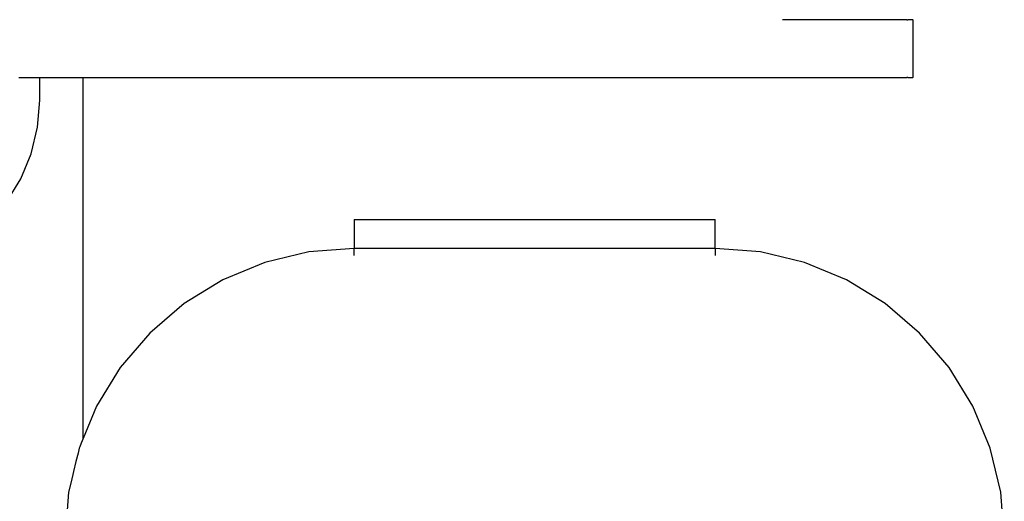
# Model space of a CAD drawing. Units: metres. Extents: x -2.08 to 1.84, y -2.57 to 2.07.
# Drawn here: x -0.11 to 0.03, y -0.75 to -0.69 of the extents above; entities that cross this region are included whole.
import ezdxf

# ---------------------------------------------------------------- set-up
doc = ezdxf.new("R2010")
doc.units = ezdxf.units.M

msp = doc.modelspace()

# ---------------------------------------------------------------- linework, layer by layer
for p, q in [((0.00436, -0.68673), (-0.00303, -0.68673)), ((0.00772, -0.68673), (0.00436, -0.68673)), ((0.01052, -0.68673), (0.00772, -0.68673)), ((0.01269, -0.68673), (0.01052, -0.68673)), ((0.01418, -0.68673), (0.01269, -0.68673)), ((0.01418, -0.68673), (0.0143, -0.68673)), ((0.01485, -0.68673), (0.0143, -0.68673)), ((0.015, -0.68673), (0.01485, -0.68673)), ((0.015, -0.68673), (0.01507, -0.68673)), ((0.01507, -0.69473), (0.01507, -0.68673)), ((-0.10873, -0.69473), (-0.10849, -0.69473)), ((-0.10849, -0.69473), (-0.10807, -0.69473)), ((-0.10807, -0.69473), (-0.10704, -0.69473)), ((-0.10704, -0.69473), (-0.1063, -0.69473)), ((-0.1063, -0.69473), (-0.10614, -0.69473)), ((-0.10614, -0.69473), (-0.10609, -0.69473)), ((-0.10609, -0.69473), (-0.10583, -0.69473)), ((-0.10583, -0.69785), (-0.10583, -0.69473)), ((-0.10583, -0.69473), (-0.10224, -0.69473)), ((-0.10224, -0.69473), (-0.10187, -0.69473)), ((-0.10187, -0.69473), (-0.1015, -0.69473)), ((-0.1015, -0.69473), (-0.10115, -0.69473)), ((-0.10115, -0.69473), (-0.10083, -0.69473)), ((-0.10083, -0.69473), (-0.10054, -0.69473)), ((-0.10054, -0.69473), (-0.10029, -0.69473)), ((-0.10029, -0.69473), (-0.1001, -0.69473)), ((-0.1001, -0.69473), (-0.09995, -0.69473)), ((-0.09995, -0.69473), (-0.09986, -0.69473)), ((-0.09986, -0.69473), (-0.09983, -0.69473)), ((-0.09983, -0.74471), (-0.09983, -0.69473)), ((-0.09983, -0.69473), (0.00436, -0.69473)), ((0.00436, -0.69473), (0.00772, -0.69473)), ((0.00772, -0.69473), (0.01052, -0.69473)), ((0.01052, -0.69473), (0.01269, -0.69473)), ((0.01269, -0.69473), (0.01418, -0.69473)), ((0.0143, -0.69473), (0.01418, -0.69473)), ((0.0143, -0.69473), (0.01485, -0.69473)), ((0.01485, -0.69473), (0.015, -0.69473)), ((0.01507, -0.69473), (0.015, -0.69473)), ((-0.10613, -0.70161), (-0.10583, -0.69785)), ((-0.10701, -0.70528), (-0.10613, -0.70161)), ((-0.10845, -0.70876), (-0.10701, -0.70528)), ((-0.11042, -0.71198), (-0.10845, -0.70876)), ((-0.06233, -0.71438), (-0.06233, -0.71442)), ((-0.06233, -0.71438), (-0.06221, -0.71438)), ((-0.06233, -0.71442), (-0.06233, -0.71456)), ((-0.06233, -0.71456), (-0.06233, -0.71479)), ((-0.06233, -0.71479), (-0.06233, -0.71511)), ((-0.06233, -0.71511), (-0.06233, -0.7155)), ((-0.06221, -0.71438), (-0.06184, -0.71438)), ((-0.06184, -0.71438), (-0.06124, -0.71438)), ((-0.06124, -0.71438), (-0.06042, -0.71438)), ((-0.06042, -0.71438), (-0.0594, -0.71438)), ((-0.0594, -0.71438), (-0.05821, -0.71438)), ((-0.05821, -0.71438), (-0.05687, -0.71438)), ((-0.05687, -0.71438), (-0.05542, -0.71438)), ((-0.05542, -0.71438), (-0.0539, -0.71438)), ((-0.0539, -0.71438), (-0.05233, -0.71438)), ((-0.05233, -0.71438), (-0.02233, -0.71438)), ((-0.02233, -0.71438), (-0.02077, -0.71438)), ((-0.02077, -0.71438), (-0.01924, -0.71438)), ((-0.01924, -0.71438), (-0.01779, -0.71438)), ((-0.01779, -0.71438), (-0.01646, -0.71438)), ((-0.01646, -0.71438), (-0.01526, -0.71438)), ((-0.01526, -0.71438), (-0.01424, -0.71438)), ((-0.01424, -0.71438), (-0.01342, -0.71438)), ((-0.01342, -0.71438), (-0.01282, -0.71438)), ((-0.01282, -0.71438), (-0.01246, -0.71438)), ((-0.01246, -0.71438), (-0.01233, -0.71438)), ((-0.01233, -0.71442), (-0.01233, -0.71438)), ((-0.01233, -0.71456), (-0.01233, -0.71442)), ((-0.01233, -0.71479), (-0.01233, -0.71456)), ((-0.01233, -0.71511), (-0.01233, -0.71479)), ((-0.01233, -0.7155), (-0.01233, -0.71511)), ((-0.06233, -0.7155), (-0.06233, -0.71597)), ((-0.06233, -0.71597), (-0.06233, -0.7165)), ((-0.06233, -0.7165), (-0.06233, -0.71709)), ((-0.01233, -0.71597), (-0.01233, -0.7155)), ((-0.01233, -0.7165), (-0.01233, -0.71597)), ((-0.01233, -0.71709), (-0.01233, -0.7165)), ((-0.06233, -0.71709), (-0.06233, -0.71772)), ((-0.06233, -0.71772), (-0.06233, -0.71838)), ((-0.01233, -0.71772), (-0.01233, -0.71709)), ((-0.01233, -0.71838), (-0.01233, -0.71772)), ((-0.06859, -0.71887), (-0.07469, -0.72034)), ((-0.06233, -0.71838), (-0.06859, -0.71887)), ((-0.06233, -0.71843), (-0.06233, -0.71838)), ((-0.06221, -0.71838), (-0.06233, -0.71838)), ((-0.06233, -0.71849), (-0.06233, -0.71843)), ((-0.06233, -0.71857), (-0.06233, -0.71849)), ((-0.06233, -0.71867), (-0.06233, -0.71857)), ((-0.06233, -0.71879), (-0.06233, -0.71867)), ((-0.06233, -0.71892), (-0.06233, -0.71879)), ((-0.06233, -0.71898), (-0.06233, -0.71892)), ((-0.06233, -0.71907), (-0.06233, -0.71898)), ((-0.06233, -0.71922), (-0.06233, -0.71907)), ((-0.06233, -0.71938), (-0.06233, -0.71922)), ((-0.06184, -0.71838), (-0.06221, -0.71838)), ((-0.06124, -0.71838), (-0.06184, -0.71838)), ((-0.06042, -0.71838), (-0.06124, -0.71838)), ((-0.0594, -0.71838), (-0.06042, -0.71838)), ((-0.05821, -0.71838), (-0.0594, -0.71838)), ((-0.05687, -0.71838), (-0.05821, -0.71838)), ((-0.05542, -0.71838), (-0.05687, -0.71838)), ((-0.0539, -0.71838), (-0.05542, -0.71838)), ((-0.05233, -0.71838), (-0.0539, -0.71838)), ((-0.02233, -0.71838), (-0.05233, -0.71838)), ((-0.02077, -0.71838), (-0.02233, -0.71838)), ((-0.01924, -0.71838), (-0.02077, -0.71838)), ((-0.01779, -0.71838), (-0.01924, -0.71838)), ((-0.01646, -0.71838), (-0.01779, -0.71838)), ((-0.01526, -0.71838), (-0.01646, -0.71838)), ((-0.01424, -0.71838), (-0.01526, -0.71838)), ((-0.01342, -0.71838), (-0.01424, -0.71838)), ((-0.01282, -0.71838), (-0.01342, -0.71838)), ((-0.01246, -0.71838), (-0.01282, -0.71838)), ((-0.01233, -0.71838), (-0.01246, -0.71838)), ((-0.00608, -0.71887), (-0.01233, -0.71838)), ((-0.01233, -0.71838), (-0.01233, -0.71843)), ((-0.01233, -0.71843), (-0.01233, -0.71849)), ((-0.01233, -0.71849), (-0.01233, -0.71857)), ((-0.01233, -0.71857), (-0.01233, -0.71867)), ((-0.01233, -0.71867), (-0.01233, -0.71879)), ((-0.01233, -0.71879), (-0.01233, -0.71892)), ((-0.01233, -0.71892), (-0.01233, -0.71898)), ((-0.01233, -0.71898), (-0.01233, -0.71907)), ((-0.01233, -0.71907), (-0.01233, -0.71922)), ((-0.01233, -0.71922), (-0.01233, -0.71938)), ((0.00003, -0.72034), (-0.00608, -0.71887)), ((-0.07469, -0.72034), (-0.08049, -0.72274)), ((0.00583, -0.72274), (0.00003, -0.72034)), ((-0.08049, -0.72274), (-0.08584, -0.72602)), ((0.01118, -0.72602), (0.00583, -0.72274)), ((-0.08584, -0.72602), (-0.09062, -0.73009)), ((0.01595, -0.73009), (0.01118, -0.72602)), ((-0.09062, -0.73009), (-0.09469, -0.73487)), ((0.02003, -0.73487), (0.01595, -0.73009)), ((-0.09469, -0.73487), (-0.09797, -0.74022)), ((0.02331, -0.74022), (0.02003, -0.73487)), ((-0.09797, -0.74022), (-0.09983, -0.74471)), ((0.02571, -0.74602), (0.02331, -0.74022)), ((-0.1001, -0.74534), (-0.10029, -0.74582)), ((-0.09995, -0.74499), (-0.1001, -0.74534)), ((-0.09986, -0.74478), (-0.09995, -0.74499)), ((-0.09983, -0.74471), (-0.09986, -0.74478)), ((-0.10054, -0.7467), (-0.10083, -0.74789)), ((-0.10038, -0.74602), (-0.10054, -0.7467)), ((-0.10029, -0.74582), (-0.10038, -0.74602)), ((0.02717, -0.75212), (0.02571, -0.74602)), ((-0.10083, -0.74789), (-0.10115, -0.74924)), ((-0.10115, -0.74924), (-0.1015, -0.75069)), ((-0.1015, -0.75069), (-0.10184, -0.75212)), ((-0.10184, -0.75212), (-0.10224, -0.75722)), ((0.02767, -0.75838), (0.02717, -0.75212))]:
    msp.add_line(p, q)

doc.saveas('drawing.dxf')
